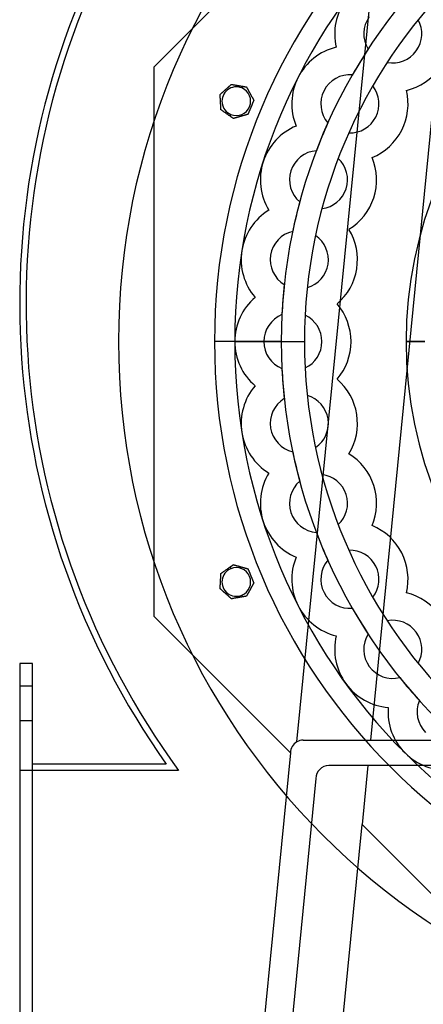
# Model space of a CAD drawing. Units: millimetres. Extents: x -250 to 316, y -445 to 262.
# Drawn here: x -250 to -123, y -208 to 101 of the extents above; entities that cross this region are included whole.
import ezdxf

# ---------------------------------------------------------------- set-up
doc = ezdxf.new("R2010")
doc.units = ezdxf.units.MM
doc.layers.add('MAIN-1', color=7, linetype='Continuous')
doc.layers.add('MAIN-2', color=7, linetype='Continuous')

msp = doc.modelspace()

# ---------------------------------------------------------------- linework, layer by layer
at = {"layer": 'MAIN-1'}
for p, q in [((-183.98, 80.27), (-183.9, 80.34)), ((-183.9, 80.34), (-183.82, 80.41)), ((-183.82, 80.41), (-183.75, 80.48)), ((-183.75, 80.48), (-183.68, 80.54)), ((-183.68, 80.54), (-183.62, 80.59)), ((-183.62, 80.59), (-183.57, 80.63)), ((-183.57, 80.63), (-183.54, 80.66)), ((-183.54, 80.66), (-183.53, 80.67)), ((-183.53, 80.67), (-183.5, 80.67)), ((-183.5, 80.67), (-183.44, 80.66)), ((-183.44, 80.66), (-183.34, 80.64)), ((-183.34, 80.64), (-183.23, 80.62)), ((-183.23, 80.62), (-183.1, 80.6)), ((-183.1, 80.6), (-182.97, 80.58)), ((-182.97, 80.58), (-182.84, 80.56)), ((-182.84, 80.56), (-182.7, 80.53)), ((-182.7, 80.53), (-182.56, 80.51)), ((-182.56, 80.51), (-182.42, 80.48)), ((-182.42, 80.48), (-182.27, 80.46)), ((-182.27, 80.46), (-182.12, 80.43)), ((-182.12, 80.43), (-181.97, 80.41)), ((-181.97, 80.41), (-181.82, 80.38)), ((-181.82, 80.38), (-181.67, 80.36)), ((-181.67, 80.36), (-181.52, 80.33)), ((-181.52, 80.33), (-181.38, 80.31)), ((-181.38, 80.31), (-181.23, 80.28)), ((-187.09, 77.49), (-187.07, 77.5)), ((-187.08, 77.48), (-187.09, 77.49)), ((-187.08, 77.44), (-187.08, 77.48)), ((-187.08, 77.37), (-187.08, 77.44)), ((-187.07, 77.29), (-187.08, 77.37)), ((-187.07, 77.5), (-187.04, 77.53)), ((-187.07, 77.2), (-187.07, 77.29)), ((-187.04, 77.53), (-186.99, 77.58)), ((-186.99, 77.58), (-186.93, 77.63)), ((-186.93, 77.63), (-186.87, 77.69)), ((-186.87, 77.69), (-186.79, 77.76)), ((-186.79, 77.76), (-186.71, 77.83)), ((-186.71, 77.83), (-186.63, 77.9)), ((-186.63, 77.9), (-186.56, 77.97)), ((-186.56, 77.97), (-186.48, 78.04)), ((-186.48, 78.04), (-186.39, 78.11)), ((-186.39, 78.11), (-186.31, 78.19)), ((-186.31, 78.19), (-186.22, 78.26)), ((-186.22, 78.26), (-186.14, 78.34)), ((-186.14, 78.34), (-186.05, 78.42)), ((-186.05, 78.42), (-185.96, 78.5)), ((-185.96, 78.5), (-185.87, 78.58)), ((-185.87, 78.58), (-185.78, 78.66)), ((-185.78, 78.66), (-185.69, 78.74)), ((-185.69, 78.74), (-185.6, 78.82)), ((-185.6, 78.82), (-185.52, 78.89)), ((-185.52, 78.89), (-185.43, 78.97)), ((-185.43, 78.97), (-185.35, 79.05)), ((-185.35, 79.05), (-185.26, 79.12)), ((-185.26, 79.12), (-185.18, 79.2)), ((-185.18, 79.2), (-185.09, 79.27)), ((-185.09, 79.27), (-185.01, 79.35)), ((-185.01, 79.35), (-184.92, 79.43)), ((-184.92, 79.43), (-184.83, 79.51)), ((-184.83, 79.51), (-184.74, 79.59)), ((-184.74, 79.59), (-184.65, 79.67)), ((-184.65, 79.67), (-184.56, 79.75)), ((-184.56, 79.75), (-184.48, 79.83)), ((-184.48, 79.83), (-184.39, 79.9)), ((-184.39, 79.9), (-184.3, 79.98)), ((-184.3, 79.98), (-184.22, 80.06)), ((-184.22, 80.06), (-184.14, 80.13)), ((-184.14, 80.13), (-184.06, 80.2)), ((-184.06, 80.2), (-183.98, 80.27)), ((-181.23, 80.28), (-181.09, 80.26)), ((-181.09, 80.26), (-180.95, 80.24)), ((-180.95, 80.24), (-180.81, 80.21)), ((-180.81, 80.21), (-180.66, 80.19)), ((-180.66, 80.19), (-180.51, 80.16)), ((-180.51, 80.16), (-180.36, 80.14)), ((-180.36, 80.14), (-180.21, 80.11)), ((-180.28, 79.55), (-180.06, 80.08)), ((-180.21, 80.11), (-180.06, 80.08)), ((-180.06, 80.08), (-179.99, 80.07)), ((-179.99, 80.07), (-179.92, 80.06)), ((-179.92, 80.06), (-179.85, 80.05)), ((-179.85, 80.05), (-179.78, 80.04)), ((-179.78, 80.04), (-179.72, 80.03)), ((-179.72, 80.03), (-179.65, 80.02)), ((-179.65, 80.02), (-179.59, 80)), ((-179.59, 80), (-179.52, 79.99)), ((-179.52, 79.99), (-179.46, 79.98)), ((-179.46, 79.98), (-179.4, 79.97)), ((-179.4, 79.97), (-179.34, 79.96)), ((-179.34, 79.96), (-179.28, 79.95)), ((-179.28, 79.95), (-179.21, 79.94)), ((-179.21, 79.94), (-179.15, 79.93)), ((-179.15, 79.93), (-179.09, 79.92)), ((-179.09, 79.92), (-179.04, 79.91)), ((-179.04, 79.91), (-178.99, 79.9)), ((-178.99, 79.9), (-178.94, 79.9)), ((-178.94, 79.9), (-178.9, 79.89)), ((-178.9, 79.89), (-178.87, 79.88)), ((-178.87, 79.88), (-178.84, 79.88)), ((-178.84, 79.88), (-178.83, 79.88)), ((-178.83, 79.88), (-178.82, 79.87)), ((-178.82, 79.87), (-178.81, 79.86)), ((-178.81, 79.86), (-178.79, 79.82)), ((-178.79, 79.82), (-178.76, 79.77)), ((-178.76, 79.77), (-178.72, 79.69)), ((-178.72, 79.69), (-178.68, 79.62)), ((-178.68, 79.62), (-178.63, 79.53)), ((-178.63, 79.53), (-178.58, 79.44)), ((-178.58, 79.44), (-178.53, 79.34)), ((-178.53, 79.34), (-178.48, 79.25)), ((-178.48, 79.25), (-178.43, 79.16)), ((-178.43, 79.16), (-178.37, 79.06)), ((-178.37, 79.06), (-178.32, 78.96)), ((-178.32, 78.96), (-178.26, 78.86)), ((-178.26, 78.86), (-178.21, 78.76)), ((-178.21, 78.76), (-178.15, 78.66)), ((-178.15, 78.66), (-178.09, 78.55)), ((-178.09, 78.55), (-178.03, 78.45)), ((-178.03, 78.45), (-177.98, 78.34)), ((-177.98, 78.34), (-177.92, 78.24)), ((-177.92, 78.24), (-177.86, 78.14)), ((-177.86, 78.14), (-177.8, 78.03)), ((-177.8, 78.03), (-177.75, 77.93)), ((-177.75, 77.93), (-177.69, 77.83)), ((-177.69, 77.83), (-177.64, 77.74)), ((-177.64, 77.74), (-177.59, 77.64)), ((-177.59, 77.64), (-177.53, 77.54)), ((-177.53, 77.54), (-177.47, 77.44)), ((-177.47, 77.44), (-177.42, 77.33)), ((-177.42, 77.33), (-177.36, 77.23)), ((-177.36, 77.23), (-177.3, 77.12)), ((-187.06, 77.1), (-187.07, 77.2)), ((-187.06, 76.99), (-187.06, 77.1)), ((-187.05, 76.89), (-187.06, 76.99)), ((-187.05, 76.79), (-187.05, 76.89)), ((-187.04, 76.68), (-187.05, 76.79)), ((-187.03, 76.57), (-187.04, 76.68)), ((-187.03, 76.45), (-187.03, 76.57)), ((-187.02, 76.34), (-187.03, 76.45)), ((-187.01, 76.22), (-187.02, 76.34)), ((-187.01, 76.1), (-187.01, 76.22)), ((-187, 75.99), (-187.01, 76.1)), ((-186.99, 75.87), (-187, 75.99)), ((-186.99, 75.75), (-186.99, 75.87)), ((-186.98, 75.63), (-186.99, 75.75)), ((-186.97, 75.51), (-186.98, 75.63)), ((-186.97, 75.39), (-186.97, 75.51)), ((-186.96, 75.28), (-186.97, 75.39)), ((-186.95, 75.17), (-186.96, 75.28)), ((-186.95, 75.06), (-186.95, 75.17)), ((-186.94, 74.94), (-186.95, 75.06)), ((-186.94, 74.83), (-186.94, 74.94)), ((-186.93, 74.71), (-186.94, 74.83)), ((-186.92, 74.59), (-186.93, 74.71)), ((-186.92, 74.47), (-186.92, 74.59)), ((-186.91, 74.36), (-186.92, 74.47)), ((-186.9, 74.24), (-186.91, 74.36)), ((-186.9, 74.12), (-186.9, 74.24)), ((-177.3, 77.12), (-177.24, 77.02)), ((-177.24, 77.02), (-177.19, 76.91)), ((-177.19, 76.91), (-177.13, 76.81)), ((-177.14, 74.19), (-177.18, 74.08)), ((-177.09, 74.3), (-177.14, 74.19)), ((-177.13, 76.81), (-177.07, 76.71)), ((-177.05, 74.41), (-177.09, 74.3)), ((-177.07, 76.71), (-177.02, 76.61)), ((-177, 74.52), (-177.05, 74.41)), ((-177.02, 76.61), (-176.96, 76.51)), ((-176.96, 74.63), (-177, 74.52)), ((-176.96, 76.51), (-176.91, 76.41)), ((-176.91, 74.74), (-176.96, 74.63)), ((-176.91, 76.41), (-176.86, 76.32)), ((-176.87, 74.84), (-176.91, 74.74)), ((-176.83, 74.94), (-176.87, 74.84)), ((-176.86, 76.32), (-176.81, 76.23)), ((-176.78, 75.04), (-176.83, 74.94)), ((-176.81, 76.23), (-176.75, 76.13)), ((-176.74, 75.14), (-176.78, 75.04)), ((-176.75, 76.13), (-176.7, 76.04)), ((-176.7, 75.23), (-176.74, 75.14)), ((-176.7, 76.04), (-176.66, 75.95)), ((-176.66, 75.33), (-176.7, 75.23)), ((-176.66, 75.95), (-176.61, 75.88)), ((-176.63, 75.43), (-176.66, 75.33)), ((-176.59, 75.51), (-176.63, 75.43)), ((-176.61, 75.88), (-176.57, 75.81)), ((-176.56, 75.58), (-176.59, 75.51)), ((-176.57, 75.81), (-176.54, 75.75)), ((-176.54, 75.64), (-176.56, 75.58)), ((-176.54, 75.75), (-176.52, 75.71)), ((-176.52, 75.68), (-176.54, 75.64)), ((-176.52, 75.71), (-176.51, 75.7)), ((-176.51, 75.7), (-176.52, 75.68)), ((-186.89, 74), (-186.9, 74.12)), ((-186.88, 73.88), (-186.89, 74)), ((-186.88, 73.77), (-186.88, 73.88)), ((-186.87, 73.65), (-186.88, 73.77)), ((-186.86, 73.54), (-186.87, 73.65)), ((-186.86, 73.44), (-186.86, 73.54)), ((-186.85, 73.33), (-186.86, 73.44)), ((-186.85, 73.23), (-186.85, 73.33)), ((-186.84, 73.12), (-186.85, 73.23)), ((-186.83, 73.02), (-186.84, 73.12)), ((-186.83, 72.93), (-186.83, 73.02)), ((-186.82, 72.85), (-186.83, 72.93)), ((-186.82, 72.79), (-186.82, 72.85)), ((-186.82, 72.74), (-186.82, 72.79)), ((-186.82, 72.73), (-186.82, 72.74)), ((-186.8, 72.71), (-186.82, 72.73)), ((-186.74, 72.67), (-186.8, 72.71)), ((-186.66, 72.62), (-186.74, 72.67)), ((-186.57, 72.55), (-186.66, 72.62)), ((-186.46, 72.48), (-186.57, 72.55)), ((-186.35, 72.4), (-186.46, 72.48)), ((-186.25, 72.32), (-186.35, 72.4)), ((-186.13, 72.24), (-186.25, 72.32)), ((-186.02, 72.16), (-186.13, 72.24)), ((-185.9, 72.08), (-186.02, 72.16)), ((-185.78, 71.99), (-185.9, 72.08)), ((-185.65, 71.9), (-185.78, 71.99)), ((-185.53, 71.81), (-185.65, 71.9)), ((-185.41, 71.73), (-185.53, 71.81)), ((-185.28, 71.64), (-185.41, 71.73)), ((-185.16, 71.55), (-185.28, 71.64)), ((-185.04, 71.47), (-185.16, 71.55)), ((-184.92, 71.38), (-185.04, 71.47)), ((-184.81, 71.3), (-184.92, 71.38)), ((-184.69, 71.22), (-184.81, 71.3)), ((-184.57, 71.13), (-184.69, 71.22)), ((-184.44, 71.04), (-184.57, 71.13)), ((-184.32, 70.96), (-184.44, 71.04)), ((-183.95, 70.69), (-183.73, 71.23)), ((-179.12, 71.06), (-179.23, 71.03)), ((-179.02, 71.09), (-179.12, 71.06)), ((-178.92, 71.12), (-179.02, 71.09)), ((-178.82, 71.15), (-178.92, 71.12)), ((-178.72, 71.18), (-178.82, 71.15)), ((-178.62, 71.21), (-178.72, 71.18)), ((-178.54, 71.23), (-178.62, 71.21)), ((-178.46, 71.25), (-178.54, 71.23)), ((-178.4, 71.27), (-178.46, 71.25)), ((-178.35, 71.28), (-178.4, 71.27)), ((-178.34, 71.29), (-178.35, 71.28)), ((-178.33, 71.3), (-178.34, 71.29)), ((-178.32, 71.34), (-178.33, 71.3)), ((-178.29, 71.4), (-178.32, 71.34)), ((-178.26, 71.48), (-178.29, 71.4)), ((-178.23, 71.56), (-178.26, 71.48)), ((-178.19, 71.65), (-178.23, 71.56)), ((-178.15, 71.75), (-178.19, 71.65)), ((-178.11, 71.85), (-178.15, 71.75)), ((-178.07, 71.94), (-178.11, 71.85)), ((-178.03, 72.04), (-178.07, 71.94)), ((-177.98, 72.14), (-178.03, 72.04)), ((-177.94, 72.25), (-177.98, 72.14)), ((-177.9, 72.36), (-177.94, 72.25)), ((-177.85, 72.46), (-177.9, 72.36)), ((-177.81, 72.57), (-177.85, 72.46)), ((-177.76, 72.68), (-177.81, 72.57)), ((-177.72, 72.79), (-177.76, 72.68)), ((-177.67, 72.9), (-177.72, 72.79)), ((-177.62, 73.01), (-177.67, 72.9)), ((-177.58, 73.12), (-177.62, 73.01)), ((-177.53, 73.23), (-177.58, 73.12)), ((-177.49, 73.34), (-177.53, 73.23)), ((-177.45, 73.44), (-177.49, 73.34)), ((-177.4, 73.54), (-177.45, 73.44)), ((-177.36, 73.65), (-177.4, 73.54)), ((-177.32, 73.75), (-177.36, 73.65)), ((-177.27, 73.86), (-177.32, 73.75)), ((-177.23, 73.97), (-177.27, 73.86)), ((-177.18, 74.08), (-177.23, 73.97)), ((-184.2, 70.87), (-184.32, 70.96)), ((-184.07, 70.78), (-184.2, 70.87)), ((-183.95, 70.69), (-184.07, 70.78)), ((-183.9, 70.66), (-183.95, 70.69)), ((-183.85, 70.62), (-183.9, 70.66)), ((-183.8, 70.59), (-183.85, 70.62)), ((-183.76, 70.56), (-183.8, 70.59)), ((-183.71, 70.52), (-183.76, 70.56)), ((-183.66, 70.49), (-183.71, 70.52)), ((-183.61, 70.46), (-183.66, 70.49)), ((-183.57, 70.42), (-183.61, 70.46)), ((-183.52, 70.39), (-183.57, 70.42)), ((-183.48, 70.36), (-183.52, 70.39)), ((-183.44, 70.33), (-183.48, 70.36)), ((-183.39, 70.3), (-183.44, 70.33)), ((-183.35, 70.27), (-183.39, 70.3)), ((-183.3, 70.24), (-183.35, 70.27)), ((-183.26, 70.2), (-183.3, 70.24)), ((-183.22, 70.17), (-183.26, 70.2)), ((-183.18, 70.14), (-183.22, 70.17)), ((-183.14, 70.12), (-183.18, 70.14)), ((-183.1, 70.09), (-183.14, 70.12)), ((-183.07, 70.07), (-183.1, 70.09)), ((-183.03, 70.04), (-183.07, 70.07)), ((-183, 70.02), (-183.03, 70.04)), ((-182.98, 70), (-183, 70.02)), ((-182.96, 69.99), (-182.98, 70)), ((-182.94, 69.98), (-182.96, 69.99)), ((-182.93, 69.97), (-182.94, 69.98)), ((-182.93, 69.97), (-182.93, 69.97)), ((-182.91, 69.97), (-182.93, 69.97)), ((-182.87, 69.98), (-182.91, 69.97)), ((-182.81, 70), (-182.87, 69.98)), ((-182.73, 70.02), (-182.81, 70)), ((-182.64, 70.05), (-182.73, 70.02)), ((-182.55, 70.08), (-182.64, 70.05)), ((-182.44, 70.1), (-182.55, 70.08)), ((-182.34, 70.13), (-182.44, 70.1)), ((-182.24, 70.16), (-182.34, 70.13)), ((-182.14, 70.19), (-182.24, 70.16)), ((-182.03, 70.22), (-182.14, 70.19)), ((-181.93, 70.25), (-182.03, 70.22)), ((-181.81, 70.29), (-181.93, 70.25)), ((-181.7, 70.32), (-181.81, 70.29)), ((-181.59, 70.35), (-181.7, 70.32)), ((-181.47, 70.38), (-181.59, 70.35)), ((-181.36, 70.42), (-181.47, 70.38)), ((-181.24, 70.45), (-181.36, 70.42)), ((-181.13, 70.48), (-181.24, 70.45)), ((-181.02, 70.52), (-181.13, 70.48)), ((-180.9, 70.55), (-181.02, 70.52)), ((-180.79, 70.58), (-180.9, 70.55)), ((-180.69, 70.61), (-180.79, 70.58)), ((-180.58, 70.64), (-180.69, 70.61)), ((-180.47, 70.67), (-180.58, 70.64)), ((-180.36, 70.71), (-180.47, 70.67)), ((-180.25, 70.74), (-180.36, 70.71)), ((-180.13, 70.77), (-180.25, 70.74)), ((-180.02, 70.8), (-180.13, 70.77)), ((-179.91, 70.84), (-180.02, 70.8)), ((-179.79, 70.87), (-179.91, 70.84)), ((-179.68, 70.9), (-179.79, 70.87)), ((-179.56, 70.94), (-179.68, 70.9)), ((-179.45, 70.97), (-179.56, 70.94)), ((-179.34, 71), (-179.45, 70.97)), ((-179.23, 71.03), (-179.34, 71)), ((-182.5, 0), (-160.6, 0)), ((-184.44, -71.04), (-184.32, -70.96)), ((-184.32, -70.96), (-184.2, -70.87)), ((-184.2, -70.87), (-184.07, -70.78)), ((-184.07, -70.78), (-183.95, -70.69)), ((-183.95, -70.69), (-183.89, -70.65)), ((-183.73, -71.23), (-183.95, -70.69)), ((-183.89, -70.65), (-183.83, -70.61)), ((-183.83, -70.61), (-183.78, -70.57)), ((-183.78, -70.57), (-183.72, -70.53)), ((-183.72, -70.53), (-183.67, -70.49)), ((-183.67, -70.49), (-183.61, -70.45)), ((-183.61, -70.45), (-183.56, -70.42)), ((-183.56, -70.42), (-183.51, -70.38)), ((-183.51, -70.38), (-183.46, -70.34)), ((-183.46, -70.34), (-183.4, -70.31)), ((-183.4, -70.31), (-183.35, -70.27)), ((-183.35, -70.27), (-183.3, -70.23)), ((-183.3, -70.23), (-183.25, -70.2)), ((-183.25, -70.2), (-183.2, -70.16)), ((-183.2, -70.16), (-183.15, -70.13)), ((-183.15, -70.13), (-183.11, -70.1)), ((-183.11, -70.1), (-183.07, -70.07)), ((-183.07, -70.07), (-183.03, -70.04)), ((-183.03, -70.04), (-182.99, -70.01)), ((-182.99, -70.01), (-182.97, -69.99)), ((-182.97, -69.99), (-182.94, -69.98)), ((-182.94, -69.98), (-182.93, -69.97)), ((-182.93, -69.97), (-182.91, -69.97)), ((-182.93, -69.97), (-182.93, -69.97)), ((-182.91, -69.97), (-182.87, -69.98)), ((-182.87, -69.98), (-182.81, -70)), ((-182.81, -70), (-182.73, -70.02)), ((-182.73, -70.02), (-182.64, -70.05)), ((-182.64, -70.05), (-182.55, -70.08)), ((-182.55, -70.08), (-182.44, -70.1)), ((-182.44, -70.1), (-182.34, -70.13)), ((-182.34, -70.13), (-182.24, -70.16)), ((-182.24, -70.16), (-182.14, -70.19)), ((-182.14, -70.19), (-182.03, -70.22)), ((-182.03, -70.22), (-181.93, -70.25)), ((-181.93, -70.25), (-181.81, -70.29)), ((-181.81, -70.29), (-181.7, -70.32)), ((-181.7, -70.32), (-181.59, -70.35)), ((-181.59, -70.35), (-181.47, -70.38)), ((-181.47, -70.38), (-181.36, -70.42)), ((-181.36, -70.42), (-181.24, -70.45)), ((-181.24, -70.45), (-181.13, -70.48)), ((-181.13, -70.48), (-181.02, -70.52)), ((-181.02, -70.52), (-180.9, -70.55)), ((-180.9, -70.55), (-180.79, -70.58)), ((-180.79, -70.58), (-180.69, -70.61)), ((-180.69, -70.61), (-180.58, -70.64)), ((-180.58, -70.64), (-180.47, -70.67)), ((-180.47, -70.67), (-180.36, -70.71)), ((-180.36, -70.71), (-180.25, -70.74)), ((-180.25, -70.74), (-180.13, -70.77)), ((-180.13, -70.77), (-180.02, -70.8)), ((-180.02, -70.8), (-179.91, -70.84)), ((-179.91, -70.84), (-179.79, -70.87)), ((-179.79, -70.87), (-179.68, -70.9)), ((-179.68, -70.9), (-179.56, -70.94)), ((-179.56, -70.94), (-179.45, -70.97)), ((-179.45, -70.97), (-179.34, -71)), ((-179.34, -71), (-179.23, -71.03)), ((-179.23, -71.03), (-179.12, -71.06)), ((-186.9, -74.12), (-186.89, -74)), ((-186.9, -74.24), (-186.9, -74.12)), ((-186.89, -74), (-186.88, -73.88)), ((-186.88, -73.77), (-186.87, -73.65)), ((-186.88, -73.88), (-186.88, -73.77)), ((-186.87, -73.65), (-186.86, -73.54)), ((-186.86, -73.44), (-186.85, -73.33)), ((-186.86, -73.54), (-186.86, -73.44)), ((-186.85, -73.23), (-186.84, -73.12)), ((-186.85, -73.33), (-186.85, -73.23)), ((-186.84, -73.12), (-186.83, -73.02)), ((-186.83, -72.93), (-186.82, -72.85)), ((-186.83, -73.02), (-186.83, -72.93)), ((-186.82, -72.73), (-186.8, -72.71)), ((-186.82, -72.74), (-186.82, -72.73)), ((-186.82, -72.79), (-186.82, -72.74)), ((-186.82, -72.85), (-186.82, -72.79)), ((-186.8, -72.71), (-186.74, -72.67)), ((-186.74, -72.67), (-186.66, -72.62)), ((-186.66, -72.62), (-186.57, -72.55)), ((-186.57, -72.55), (-186.46, -72.48)), ((-186.46, -72.48), (-186.35, -72.4)), ((-186.35, -72.4), (-186.25, -72.32)), ((-186.25, -72.32), (-186.13, -72.24)), ((-186.13, -72.24), (-186.02, -72.16)), ((-186.02, -72.16), (-185.9, -72.08)), ((-185.9, -72.08), (-185.78, -71.99)), ((-185.78, -71.99), (-185.65, -71.9)), ((-185.65, -71.9), (-185.53, -71.81)), ((-185.53, -71.81), (-185.41, -71.73)), ((-185.41, -71.73), (-185.28, -71.64)), ((-185.28, -71.64), (-185.16, -71.55)), ((-185.16, -71.55), (-185.04, -71.47)), ((-185.04, -71.47), (-184.92, -71.38)), ((-184.92, -71.38), (-184.81, -71.3)), ((-184.81, -71.3), (-184.69, -71.22)), ((-184.69, -71.22), (-184.57, -71.13)), ((-184.57, -71.13), (-184.44, -71.04)), ((-179.12, -71.06), (-179.02, -71.09)), ((-179.02, -71.09), (-178.92, -71.12)), ((-178.92, -71.12), (-178.82, -71.15)), ((-178.82, -71.15), (-178.72, -71.18)), ((-178.72, -71.18), (-178.62, -71.21)), ((-178.62, -71.21), (-178.54, -71.23)), ((-178.54, -71.23), (-178.46, -71.25)), ((-178.46, -71.25), (-178.4, -71.27)), ((-178.4, -71.27), (-178.35, -71.28)), ((-178.35, -71.28), (-178.34, -71.29)), ((-178.34, -71.29), (-178.33, -71.3)), ((-178.33, -71.3), (-178.32, -71.34)), ((-178.32, -71.34), (-178.29, -71.4)), ((-178.29, -71.4), (-178.26, -71.48)), ((-178.26, -71.48), (-178.23, -71.56)), ((-178.23, -71.56), (-178.19, -71.65)), ((-178.19, -71.65), (-178.15, -71.75)), ((-178.15, -71.75), (-178.11, -71.85)), ((-178.11, -71.85), (-178.07, -71.94)), ((-178.07, -71.94), (-178.03, -72.04)), ((-178.03, -72.04), (-177.98, -72.14)), ((-177.98, -72.14), (-177.94, -72.25)), ((-177.94, -72.25), (-177.9, -72.36)), ((-177.9, -72.36), (-177.85, -72.46)), ((-177.85, -72.46), (-177.81, -72.57)), ((-177.81, -72.57), (-177.76, -72.68)), ((-177.76, -72.68), (-177.72, -72.79)), ((-177.72, -72.79), (-177.67, -72.9)), ((-177.67, -72.9), (-177.62, -73.01)), ((-177.62, -73.01), (-177.58, -73.12)), ((-177.58, -73.12), (-177.53, -73.23)), ((-177.53, -73.23), (-177.49, -73.34)), ((-177.49, -73.34), (-177.45, -73.44)), ((-177.45, -73.44), (-177.4, -73.54)), ((-177.4, -73.54), (-177.36, -73.65)), ((-177.36, -73.65), (-177.32, -73.75)), ((-177.32, -73.75), (-177.27, -73.86)), ((-177.27, -73.86), (-177.23, -73.97)), ((-177.23, -73.97), (-177.18, -74.08)), ((-177.18, -74.08), (-177.14, -74.19)), ((-187.07, -77.2), (-187.06, -77.1)), ((-187.07, -77.29), (-187.07, -77.2)), ((-187.06, -76.99), (-187.05, -76.89)), ((-187.06, -77.1), (-187.06, -76.99)), ((-187.05, -76.79), (-187.04, -76.68)), ((-187.05, -76.89), (-187.05, -76.79)), ((-187.04, -76.68), (-187.03, -76.57)), ((-187.03, -76.45), (-187.02, -76.34)), ((-187.03, -76.57), (-187.03, -76.45)), ((-187.02, -76.34), (-187.01, -76.22)), ((-187.01, -76.1), (-187, -75.99)), ((-187.01, -76.22), (-187.01, -76.1)), ((-187, -75.99), (-186.99, -75.87)), ((-186.99, -75.75), (-186.98, -75.63)), ((-186.99, -75.87), (-186.99, -75.75)), ((-186.98, -75.63), (-186.97, -75.51)), ((-186.97, -75.39), (-186.96, -75.28)), ((-186.97, -75.51), (-186.97, -75.39)), ((-186.96, -75.28), (-186.95, -75.17)), ((-186.95, -75.06), (-186.94, -74.94)), ((-186.95, -75.17), (-186.95, -75.06)), ((-186.94, -74.83), (-186.93, -74.71)), ((-186.94, -74.94), (-186.94, -74.83)), ((-186.93, -74.71), (-186.92, -74.59)), ((-186.92, -74.47), (-186.91, -74.36)), ((-186.92, -74.59), (-186.92, -74.47)), ((-186.91, -74.36), (-186.9, -74.24)), ((-177.3, -77.12), (-177.36, -77.23)), ((-177.24, -77.02), (-177.3, -77.12)), ((-177.19, -76.91), (-177.24, -77.02)), ((-177.13, -76.81), (-177.19, -76.91)), ((-177.14, -74.19), (-177.09, -74.3)), ((-177.07, -76.71), (-177.13, -76.81)), ((-177.09, -74.3), (-177.05, -74.41)), ((-177.02, -76.61), (-177.07, -76.71)), ((-177.05, -74.41), (-177, -74.52)), ((-176.96, -76.51), (-177.02, -76.61)), ((-177, -74.52), (-176.96, -74.63)), ((-176.96, -74.63), (-176.91, -74.74)), ((-176.91, -76.41), (-176.96, -76.51)), ((-176.91, -74.74), (-176.87, -74.84)), ((-176.86, -76.32), (-176.91, -76.41)), ((-176.87, -74.84), (-176.83, -74.94)), ((-176.81, -76.23), (-176.86, -76.32)), ((-176.83, -74.94), (-176.78, -75.04)), ((-176.75, -76.13), (-176.81, -76.23)), ((-176.78, -75.04), (-176.74, -75.14)), ((-176.7, -76.04), (-176.75, -76.13)), ((-176.74, -75.14), (-176.7, -75.23)), ((-176.7, -75.23), (-176.66, -75.33)), ((-176.66, -75.95), (-176.7, -76.04)), ((-176.66, -75.33), (-176.63, -75.43)), ((-176.61, -75.88), (-176.66, -75.95)), ((-176.63, -75.43), (-176.59, -75.51)), ((-176.57, -75.81), (-176.61, -75.88)), ((-176.59, -75.51), (-176.56, -75.58)), ((-176.54, -75.75), (-176.57, -75.81)), ((-176.56, -75.58), (-176.54, -75.64)), ((-176.54, -75.64), (-176.52, -75.68)), ((-176.52, -75.71), (-176.54, -75.75)), ((-176.52, -75.68), (-176.51, -75.7)), ((-176.51, -75.7), (-176.52, -75.71)), ((-187.09, -77.49), (-187.08, -77.48)), ((-187.07, -77.5), (-187.09, -77.49)), ((-187.08, -77.37), (-187.07, -77.29)), ((-187.08, -77.44), (-187.08, -77.37)), ((-187.08, -77.48), (-187.08, -77.44)), ((-187.04, -77.53), (-187.07, -77.5)), ((-186.99, -77.58), (-187.04, -77.53)), ((-186.93, -77.63), (-186.99, -77.58)), ((-186.87, -77.69), (-186.93, -77.63)), ((-186.79, -77.76), (-186.87, -77.69)), ((-186.71, -77.83), (-186.79, -77.76)), ((-186.63, -77.9), (-186.71, -77.83)), ((-186.56, -77.97), (-186.63, -77.9)), ((-186.48, -78.04), (-186.56, -77.97)), ((-186.39, -78.11), (-186.48, -78.04)), ((-186.31, -78.19), (-186.39, -78.11)), ((-186.22, -78.26), (-186.31, -78.19)), ((-186.14, -78.34), (-186.22, -78.26)), ((-186.05, -78.42), (-186.14, -78.34)), ((-185.96, -78.5), (-186.05, -78.42)), ((-185.87, -78.58), (-185.96, -78.5)), ((-185.78, -78.66), (-185.87, -78.58)), ((-185.69, -78.74), (-185.78, -78.66)), ((-185.6, -78.82), (-185.69, -78.74)), ((-185.52, -78.89), (-185.6, -78.82)), ((-185.43, -78.97), (-185.52, -78.89)), ((-185.35, -79.05), (-185.43, -78.97)), ((-185.26, -79.12), (-185.35, -79.05)), ((-185.18, -79.2), (-185.26, -79.12)), ((-185.09, -79.27), (-185.18, -79.2)), ((-185.01, -79.35), (-185.09, -79.27)), ((-184.92, -79.43), (-185.01, -79.35)), ((-184.83, -79.51), (-184.92, -79.43)), ((-184.74, -79.59), (-184.83, -79.51)), ((-184.65, -79.67), (-184.74, -79.59)), ((-184.56, -79.75), (-184.65, -79.67)), ((-184.48, -79.83), (-184.56, -79.75)), ((-184.39, -79.9), (-184.48, -79.83)), ((-184.3, -79.98), (-184.39, -79.9)), ((-184.22, -80.06), (-184.3, -79.98)), ((-184.14, -80.13), (-184.22, -80.06)), ((-184.06, -80.2), (-184.14, -80.13)), ((-183.98, -80.27), (-184.06, -80.2)), ((-183.9, -80.34), (-183.98, -80.27)), ((-181.23, -80.28), (-181.38, -80.31)), ((-181.09, -80.26), (-181.23, -80.28)), ((-180.95, -80.24), (-181.09, -80.26)), ((-180.81, -80.21), (-180.95, -80.24)), ((-180.66, -80.19), (-180.81, -80.21)), ((-180.51, -80.16), (-180.66, -80.19)), ((-180.36, -80.14), (-180.51, -80.16)), ((-180.21, -80.11), (-180.36, -80.14)), ((-180.06, -80.08), (-180.28, -79.55)), ((-180.06, -80.08), (-180.21, -80.11)), ((-180, -80.07), (-180.06, -80.08)), ((-179.94, -80.06), (-180, -80.07)), ((-179.88, -80.05), (-179.94, -80.06)), ((-179.82, -80.04), (-179.88, -80.05)), ((-179.77, -80.03), (-179.82, -80.04)), ((-179.71, -80.03), (-179.77, -80.03)), ((-179.65, -80.02), (-179.71, -80.03)), ((-179.6, -80.01), (-179.65, -80.02)), ((-179.55, -80), (-179.6, -80.01)), ((-179.49, -79.99), (-179.55, -80)), ((-179.44, -79.98), (-179.49, -79.99)), ((-179.39, -79.97), (-179.44, -79.98)), ((-179.33, -79.96), (-179.39, -79.97)), ((-179.28, -79.95), (-179.33, -79.96)), ((-179.23, -79.94), (-179.28, -79.95)), ((-179.17, -79.93), (-179.23, -79.94)), ((-179.12, -79.93), (-179.17, -79.93)), ((-179.08, -79.92), (-179.12, -79.93)), ((-179.03, -79.91), (-179.08, -79.92)), ((-178.99, -79.9), (-179.03, -79.91)), ((-178.95, -79.9), (-178.99, -79.9)), ((-178.91, -79.89), (-178.95, -79.9)), ((-178.88, -79.88), (-178.91, -79.89)), ((-178.86, -79.88), (-178.88, -79.88)), ((-178.84, -79.88), (-178.86, -79.88)), ((-178.83, -79.87), (-178.84, -79.88)), ((-178.82, -79.87), (-178.83, -79.87)), ((-178.81, -79.86), (-178.82, -79.87)), ((-178.79, -79.82), (-178.81, -79.86)), ((-178.76, -79.77), (-178.79, -79.82)), ((-178.72, -79.69), (-178.76, -79.77)), ((-178.68, -79.62), (-178.72, -79.69)), ((-178.63, -79.53), (-178.68, -79.62)), ((-178.58, -79.44), (-178.63, -79.53)), ((-178.53, -79.34), (-178.58, -79.44)), ((-178.48, -79.25), (-178.53, -79.34)), ((-178.43, -79.16), (-178.48, -79.25)), ((-178.37, -79.06), (-178.43, -79.16)), ((-178.32, -78.96), (-178.37, -79.06)), ((-178.26, -78.86), (-178.32, -78.96)), ((-178.21, -78.76), (-178.26, -78.86)), ((-178.15, -78.66), (-178.21, -78.76)), ((-178.09, -78.55), (-178.15, -78.66)), ((-178.03, -78.45), (-178.09, -78.55)), ((-177.98, -78.34), (-178.03, -78.45)), ((-177.92, -78.24), (-177.98, -78.34)), ((-177.86, -78.14), (-177.92, -78.24)), ((-177.8, -78.03), (-177.86, -78.14)), ((-177.75, -77.93), (-177.8, -78.03)), ((-177.69, -77.83), (-177.75, -77.93)), ((-177.64, -77.74), (-177.69, -77.83)), ((-177.59, -77.64), (-177.64, -77.74)), ((-177.53, -77.54), (-177.59, -77.64)), ((-177.47, -77.44), (-177.53, -77.54)), ((-177.42, -77.33), (-177.47, -77.44)), ((-177.36, -77.23), (-177.42, -77.33)), ((-183.82, -80.41), (-183.9, -80.34)), ((-183.75, -80.48), (-183.82, -80.41)), ((-183.68, -80.54), (-183.75, -80.48)), ((-183.62, -80.59), (-183.68, -80.54)), ((-183.57, -80.63), (-183.62, -80.59)), ((-183.54, -80.66), (-183.57, -80.63)), ((-183.53, -80.67), (-183.54, -80.66)), ((-183.5, -80.67), (-183.53, -80.67)), ((-183.44, -80.66), (-183.5, -80.67)), ((-183.34, -80.64), (-183.44, -80.66)), ((-183.23, -80.62), (-183.34, -80.64)), ((-183.1, -80.6), (-183.23, -80.62)), ((-182.97, -80.58), (-183.1, -80.6)), ((-182.84, -80.56), (-182.97, -80.58)), ((-182.7, -80.53), (-182.84, -80.56)), ((-182.56, -80.51), (-182.7, -80.53)), ((-182.42, -80.48), (-182.56, -80.51)), ((-182.27, -80.46), (-182.42, -80.48)), ((-182.12, -80.43), (-182.27, -80.46)), ((-181.97, -80.41), (-182.12, -80.43)), ((-181.82, -80.38), (-181.97, -80.41)), ((-181.67, -80.36), (-181.82, -80.38)), ((-181.52, -80.33), (-181.67, -80.36)), ((-181.38, -80.31), (-181.52, -80.33)), ((-246, -101), (-250, -101)), ((-250, -101), (-250, -444)), ((-246, -444), (-246, -101)), ((-204.01, -132.5), (-246, -132.5))]:
    msp.add_line(p, q, dxfattribs=at)
for centre, radius, start, end in [((0, 12), 250, 90.0229, 215.31), ((0, 0), 219, 90, 270), ((0, 0), 182.5, 0, 180), ((0, 0), 160.6, 0, 180), ((-132.88, 96.54), 18.25, 283.5789, 324), ((-182, 75.39), 4.5, 67.5, 247.5), ((-182, 75.39), 4.5, 247.5, 67.5), ((-146.35, 74.57), 18.25, 333, 13.4211), ((-146.35, 74.57), 18.25, 292.579, 333), ((-156.21, 50.76), 18.25, 342, 22.421), ((-156.21, 50.76), 18.25, 301.5789, 342), ((-162.23, 25.69), 18.25, 351, 31.4211), ((-162.23, 25.69), 18.25, 310.579, 351), ((-164.25, 0), 18.25, 0, 40.4211), ((0, 0), 182.5, 180, 0), ((0, 0), 160.6, 180, 0), ((-164.25, 0), 18.25, 319.5789, 0), ((-162.23, -25.69), 18.25, 9, 49.421), ((-162.23, -25.69), 18.25, 328.5789, 9), ((-156.21, -50.76), 18.25, 18, 58.4211), ((-156.21, -50.76), 18.25, 337.579, 18), ((-146.35, -74.57), 18.25, 27, 67.421), ((-146.35, -74.57), 18.25, 346.5789, 27), ((-182, -75.39), 4.5, 292.5, 112.5), ((-182, -75.39), 4.5, 112.5, 292.5), ((-132.88, -96.54), 18.25, 36, 76.4211)]:
    msp.add_arc(centre, radius, start, end, dxfattribs=at)
at = {"layer": 'MAIN-2'}
for p, q in [((-86.1, 207.87), (-207.87, 86.1)), ((-162.97, -125.52), (-137.69, 130.7)), ((-114.69, 130.7), (-139.92, -125)), ((-150.63, 92.31), (-150.63, 92.31)), ((-150.63, 92.31), (-150.63, 92.31)), ((-140.63, 91.73), (-140.63, 91.73)), ((-125.5, 91.18), (-125.5, 91.18)), ((-134.62, 87.59), (-134.62, 87.59)), ((-207.87, 86.1), (-207.87, 86.1)), ((-207.87, 86.1), (-207.87, -86.1)), ((-145.57, 83.66), (-145.57, 83.66)), ((-183.53, 80.67), (-183.53, 80.67)), ((-183.53, 80.67), (-183.53, 80.67)), ((-162.61, 82.85), (-162.61, 82.85)), ((-162.61, 82.85), (-162.61, 82.85)), ((-187.09, 77.49), (-187.09, 77.49)), ((-187.09, 77.49), (-187.09, 77.49)), ((-180.06, 80.08), (-180.28, 79.55)), ((-178.82, 79.87), (-178.82, 79.87)), ((-178.82, 79.87), (-178.82, 79.87)), ((-154.48, 78.71), (-154.48, 78.71)), ((-139.15, 80.18), (-139.15, 80.18)), ((-128.6, 78.8), (-128.6, 78.8)), ((-176.51, 75.7), (-176.51, 75.7)), ((-176.51, 75.7), (-176.51, 75.7)), ((-186.82, 72.73), (-186.82, 72.73)), ((-186.82, 72.73), (-186.82, 72.73)), ((-183.73, 71.23), (-183.95, 70.69)), ((-178.34, 71.29), (-178.34, 71.29)), ((-178.34, 71.29), (-178.34, 71.29)), ((-182.93, 69.97), (-182.93, 69.97)), ((-182.93, 69.97), (-182.93, 69.97)), ((-153.25, 68.6), (-153.25, 68.6)), ((-138.22, 70.43), (-138.22, 70.43)), ((-163.22, 67.61), (-163.22, 67.61)), ((-163.22, 67.61), (-163.22, 67.61)), ((-146.66, 65.45), (-146.66, 65.45)), ((-130.09, 66.28), (-130.09, 66.28)), ((-156.87, 59.86), (-156.87, 59.86)), ((-173.57, 56.4), (-173.57, 56.4)), ((-173.57, 56.4), (-173.57, 56.4)), ((-149.98, 57.42), (-149.98, 57.42)), ((-139.34, 57.72), (-139.34, 57.72)), ((-164.89, 53.58), (-164.89, 53.58)), ((-147.53, 47.94), (-147.53, 47.94)), ((-162.09, 43.78), (-162.09, 43.78)), ((-138.85, 45.12), (-138.85, 45.12)), ((-171.78, 41.24), (-171.78, 41.24)), ((-171.78, 41.24), (-171.78, 41.24)), ((-155.09, 41.7), (-155.09, 41.7)), ((-164.3, 34.58), (-164.3, 34.58)), ((-146.65, 35.21), (-146.65, 35.21)), ((-157.12, 33.26), (-157.12, 33.26)), ((-180.25, 28.55), (-180.25, 28.55)), ((-180.25, 28.55), (-180.25, 28.55)), ((-171.24, 27.12), (-171.24, 27.12)), ((-153.22, 24.27), (-153.22, 24.27)), ((-144.2, 22.84), (-144.2, 22.84)), ((-166.94, 17.88), (-166.94, 17.88)), ((-159.71, 16.92), (-159.71, 16.92)), ((-176.12, 13.86), (-176.12, 13.86)), ((-176.12, 13.86), (-176.12, 13.86)), ((-150.36, 11.83), (-150.36, 11.83)), ((-167.69, 8.45), (-167.69, 8.45)), ((-160.39, 8.27), (-160.39, 8.27)), ((-182.5, 0), (-182.5, 0)), ((-182.5, 0), (-182.5, 0)), ((-173.38, 0), (-173.38, 0)), ((-155.12, 0), (-155.12, 0)), ((-146, 0), (-146, 0)), ((-128.7, 0), (-122.85, 0)), ((-167.9, 0), (-188.85, 0)), ((-182.5, 0), (-182.5, 0)), ((-160.6, 0), (-160.6, 0)), ((-122.85, 0), (-128.7, 0)), ((-167.69, -8.45), (-167.69, -8.45)), ((-160.39, -8.27), (-160.39, -8.27)), ((-150.36, -11.83), (-150.36, -11.83)), ((-176.12, -13.86), (-176.12, -13.86)), ((-176.12, -13.86), (-176.12, -13.86)), ((-166.94, -17.88), (-166.94, -17.88)), ((-159.71, -16.92), (-159.71, -16.92)), ((-153.22, -24.27), (-153.22, -24.27)), ((-144.2, -22.84), (-144.2, -22.84)), ((-171.24, -27.12), (-171.24, -27.12)), ((-180.25, -28.55), (-180.25, -28.55)), ((-180.25, -28.55), (-180.25, -28.55)), ((-157.12, -33.26), (-157.12, -33.26)), ((-164.3, -34.58), (-164.3, -34.58)), ((-146.65, -35.21), (-146.65, -35.21)), ((-171.78, -41.24), (-171.78, -41.24)), ((-171.78, -41.24), (-171.78, -41.24)), ((-155.09, -41.7), (-155.09, -41.7)), ((-162.09, -43.78), (-162.09, -43.78)), ((-138.85, -45.12), (-138.85, -45.12)), ((-147.53, -47.94), (-147.53, -47.94)), ((-164.89, -53.58), (-164.89, -53.58)), ((-173.57, -56.4), (-173.57, -56.4)), ((-173.57, -56.4), (-173.57, -56.4)), ((-149.98, -57.42), (-149.98, -57.42)), ((-139.34, -57.72), (-139.34, -57.72)), ((-156.87, -59.86), (-156.87, -59.86)), ((-163.22, -67.61), (-163.22, -67.61)), ((-163.22, -67.61), (-163.22, -67.61)), ((-146.66, -65.45), (-146.66, -65.45)), ((-130.09, -66.28), (-130.09, -66.28)), ((-183.95, -70.69), (-183.73, -71.23)), ((-182.93, -69.97), (-182.93, -69.97)), ((-182.93, -69.97), (-182.93, -69.97)), ((-153.25, -68.6), (-153.25, -68.6)), ((-138.22, -70.43), (-138.22, -70.43)), ((-186.82, -72.73), (-186.82, -72.73)), ((-186.82, -72.73), (-186.82, -72.73)), ((-178.34, -71.29), (-178.34, -71.29)), ((-178.34, -71.29), (-178.34, -71.29)), ((-176.51, -75.7), (-176.51, -75.7)), ((-176.51, -75.7), (-176.51, -75.7)), ((-187.09, -77.49), (-187.09, -77.49)), ((-187.09, -77.49), (-187.09, -77.49)), ((-180.28, -79.55), (-180.06, -80.08)), ((-178.82, -79.87), (-178.82, -79.87)), ((-178.82, -79.87), (-178.82, -79.87)), ((-154.48, -78.71), (-154.48, -78.71)), ((-139.15, -80.18), (-139.15, -80.18)), ((-128.6, -78.8), (-128.6, -78.8)), ((-183.53, -80.67), (-183.53, -80.67)), ((-183.53, -80.67), (-183.53, -80.67)), ((-162.61, -82.85), (-162.61, -82.85)), ((-162.61, -82.85), (-162.61, -82.85)), ((-207.87, -86.1), (-165, -128.98)), ((-207.87, -86.1), (-207.87, -86.1)), ((-145.57, -83.66), (-145.57, -83.66)), ((-134.62, -87.59), (-134.62, -87.59)), ((-150.63, -92.31), (-150.63, -92.31)), ((-150.63, -92.31), (-150.63, -92.31)), ((-140.63, -91.73), (-140.63, -91.73)), ((-125.5, -91.18), (-125.5, -91.18)), ((-250, -101), (-250, -101)), ((-246, -101), (-246, -101)), ((-140.26, -101.91), (-140.26, -101.91)), ((-124.9, -100.96), (-124.9, -100.96)), ((-250, -108), (-246, -108)), ((-250, -108), (-246, -108)), ((-250, -108), (-246, -108)), ((-147.65, -107.27), (-147.65, -107.27)), ((-147.65, -107.27), (-147.65, -107.27)), ((-130.69, -105.4), (-130.69, -105.4)), ((-124.55, -112.6), (-124.55, -112.6)), ((-134.34, -114.74), (-134.34, -114.74)), ((-134.34, -114.74), (-134.34, -114.74)), ((-246, -119), (-250, -119)), ((-246, -119), (-250, -119)), ((-246, -119), (-250, -119)), ((-162.97, -125.52), (-162.97, -125.52)), ((-161, -125), (-161, -125)), ((-161, -125), (-139.92, -125)), ((-139.92, -125), (139.42, -125)), ((-139.92, -125), (-139.92, -125)), ((-165, -129), (-192.98, -412.5)), ((-165, -128.98), (-165, -128.98)), ((-165, -129), (-165, -129)), ((-129.05, -129.05), (-129.05, -129.05)), ((-129.05, -129.05), (-129.05, -129.05)), ((-246, -132.5), (-246, -132.5)), ((-204.01, -132.5), (-204.01, -132.5)), ((-200.1, -134.5), (-250, -134.5)), ((-250, -134.5), (-250, -134.5)), ((-200.1, -134.5), (-200.1, -134.5)), ((-140.71, -133), (-153, -133)), ((-153, -133), (-153, -133)), ((-140.71, -133), (-142.53, -151.45)), ((140.21, -133), (-140.71, -133)), ((-140.71, -133), (-140.71, -133)), ((-157, -137), (-187, -441)), ((-157, -137), (-157, -137)), ((-168.29, -412.5), (-142.53, -151.45)), ((-142.53, -151.45), (-86.1, -207.87)), ((-142.53, -151.45), (-142.53, -151.45))]:
    msp.add_line(p, q, dxfattribs=at)
for centre, radius, start, end in [((0, 12), 248, 90, 216.2085), ((0, 0), 188.85, 0, 180), ((0, 0), 167.9, 0, 180), ((0, 0), 128.7, 90, 180), ((-132.88, 96.54), 18.25, 144, 193.4211), ((-132.88, 96.54), 9.12, 144, 211.8726), ((-132.88, 96.54), 9.12, 324, 28.9548), ((-146.35, 74.57), 18.25, 103.579, 153), ((0, 0), 167.9, 146.8858, 150.1142), ((-132.88, 96.54), 9.12, 259.0452, 324), ((-146.35, 74.57), 9.12, 85.1274, 153), ((-146.35, 74.57), 18.25, 153, 202.4211), ((-182, 75.39), 4.5, 67.5, 247.5), ((-182, 75.39), 4.5, 247.5, 67.5), ((-146.35, 74.57), 9.12, 153, 220.8727), ((-146.35, 74.57), 9.12, 333, 37.9548), ((0, 0), 167.9, 155.8858, 159.1142), ((-146.35, 74.57), 9.12, 268.0452, 333), ((-156.21, 50.76), 18.25, 112.5789, 162), ((-156.21, 50.76), 9.12, 94.1273, 162), ((-156.21, 50.76), 18.25, 162, 211.421), ((-156.21, 50.76), 9.12, 342, 46.9548), ((-156.21, 50.76), 9.12, 162, 229.8726), ((-156.21, 50.76), 9.12, 277.0452, 342), ((0, 0), 167.9, 164.8858, 168.1142), ((-162.23, 25.69), 18.25, 121.579, 171), ((-162.23, 25.69), 9.12, 103.1274, 171), ((-162.23, 25.69), 9.12, 351, 55.9548), ((-162.23, 25.69), 18.25, 171, 220.4211), ((-162.23, 25.69), 9.12, 171, 238.8727), ((-162.23, 25.69), 9.12, 286.0452, 351), ((0, 0), 167.9, 173.8858, 177.1142), ((-164.25, 0), 18.25, 130.5789, 180), ((-164.25, 0), 9.12, 112.1274, 180), ((-164.25, 0), 9.12, 0, 64.9548), ((0, 0), 188.85, 180, 0), ((0, 0), 167.9, 180, 0), ((-164.25, 0), 9.12, 295.0452, 0), ((-164.25, 0), 18.25, 180, 229.4211), ((-164.25, 0), 9.12, 180, 247.8726), ((0, 0), 128.7, 180, 270), ((0, 0), 167.9, 182.8858, 186.1142), ((-162.23, -25.69), 18.25, 139.5789, 189), ((-162.23, -25.69), 9.12, 121.1273, 189), ((-162.23, -25.69), 9.12, 9, 73.9548), ((-162.23, -25.69), 9.12, 304.0452, 9), ((-162.23, -25.69), 9.12, 189, 256.8726), ((-162.23, -25.69), 18.25, 189, 238.421), ((0, 0), 167.9, 191.8858, 195.1142), ((-156.21, -50.76), 18.25, 148.579, 198), ((-156.21, -50.76), 9.12, 18, 82.9548), ((-156.21, -50.76), 9.12, 130.1274, 198), ((-156.21, -50.76), 9.12, 313.0452, 18), ((-156.21, -50.76), 9.12, 198, 265.8727), ((-156.21, -50.76), 18.25, 198, 247.4211), ((0, 0), 167.9, 200.8858, 204.1142), ((-146.35, -74.57), 18.25, 157.5789, 207), ((-146.35, -74.57), 9.12, 27, 91.9548), ((-182, -75.39), 4.5, 292.5, 112.5), ((-146.35, -74.57), 9.12, 139.1273, 207), ((-146.35, -74.57), 9.12, 322.0452, 27), ((-182, -75.39), 4.5, 112.5, 292.5), ((-146.35, -74.57), 9.12, 207, 274.8726), ((-146.35, -74.57), 18.25, 207, 256.421), ((0, 0), 167.9, 209.8858, 213.1142), ((-132.88, -96.54), 9.12, 36, 100.9548), ((-132.88, -96.54), 18.25, 166.5789, 216), ((-132.88, -96.54), 9.12, 148.1274, 216), ((-132.88, -96.54), 9.12, 331.0452, 36), ((-132.88, -96.54), 9.12, 216, 283.8726), ((-132.88, -96.54), 18.25, 216, 265.4211), ((0, 0), 167.9, 218.8858, 222.1142), ((-116.14, -116.14), 9.12, 157.1274, 225), ((-116.14, -116.14), 18.25, 175.579, 225), ((-161, -129), 4, 119.5442, 179.6667), ((-161, -129), 4, 90, 119.5442), ((-161, -129), 4, 179.6667, 180), ((-116.14, -116.14), 18.25, 225, 274.4211), ((-153, -137), 4, 90, 180)]:
    msp.add_arc(centre, radius, start, end, dxfattribs=at)

doc.saveas('drawing.dxf')
